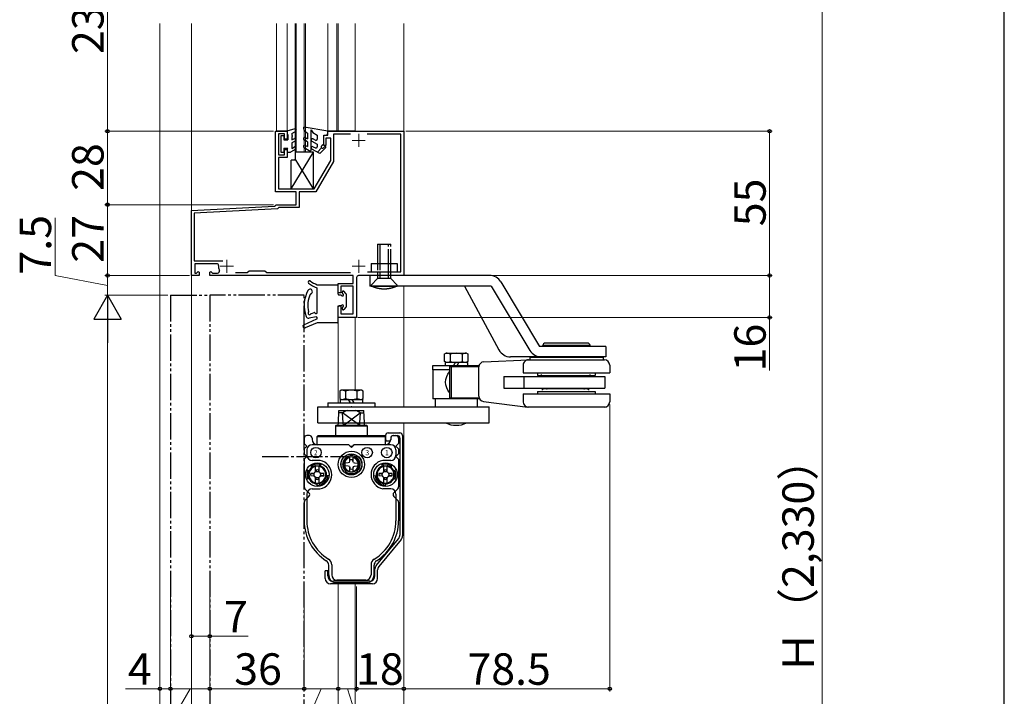
# Model space of a CAD drawing. Extents: x 0 to 1050, y 0 to 1569.
# Drawn here: x 674 to 1050, y 643 to 900 of the extents above; entities that cross this region are included whole.
import ezdxf

# ---------------------------------------------------------------- set-up
doc = ezdxf.new("R2010")
doc.units = 0
doc.linetypes.add('YCENTER_1', pattern=[13, 10, -1, 1, -1])
doc.linetypes.add('YDIVIDE_1', pattern=[15, 10, -1, 1, -1, 1, -1])
for name, color, linetype, lineweight in [('YKK_11', 7, 'CONTINUOUS', 30), ('YKK_12', 2, 'CONTINUOUS', 13), ('YKK_13', 4, 'CONTINUOUS', 30), ('YKK_D', 6, 'CONTINUOUS', 13)]:
    doc.layers.add(name, color=color, linetype=linetype, lineweight=lineweight)
doc.layers.add('YKK_ZWAK', color=7, linetype='CONTINUOUS')
doc.styles.get("Standard").update_dxf_attribs({"font": 'txt', "bigfont": 'BIGFONT'})
doc.styles.add('text-b', font='txt')

msp = doc.modelspace()

# ---------------------------------------------------------------- linework, layer by layer
at = {"layer": 'YKK_11'}
for p, q in [((772, 834.9), (772, 858)), ((772, 858), (776.5, 858)), ((775.5, 857), (773.2, 857)), ((773.2, 857), (773.2, 849)), ((775.5, 855), (775.5, 857)), ((776.5, 858), (776.5, 855)), ((790.5, 852.5), (790.5, 856.5)), ((790.5, 856.5), (792, 856.5)), ((792, 856.5), (792, 858)), ((792, 858), (821, 858)), ((800.62, 856.9), (794.2, 856.9)), ((794.2, 856.9), (794.2, 846.5)), ((819.9, 856.9), (806.97, 856.9)), ((819.9, 804.4), (819.9, 856.9)), ((821, 858), (821, 803)), ((776.5, 855), (775.5, 855)), ((791.3, 852.5), (790.5, 852.5)), ((793.1, 855.4), (791.3, 855.4)), ((791.3, 855.4), (791.3, 852.5)), ((793.1, 846.8), (793.1, 855.4)), ((773.2, 849), (775.5, 849)), ((775.5, 849), (775.5, 851)), ((775.5, 851), (776.5, 851)), ((776.5, 851), (776.5, 848)), ((776.5, 848), (773.2, 848)), ((773.2, 848), (773.2, 836)), ((786.86, 836), (793.1, 846.8)), ((794.2, 846.5), (787.5, 834.9)), ((780, 834.9), (772, 834.9)), ((773.2, 836), (786.86, 836)), ((780, 830), (780, 834.9)), ((787.5, 834.9), (781.1, 834.9)), ((781.1, 834.9), (781.1, 828.9)), ((772, 829.74), (772.3, 830)), ((772.3, 830), (780, 830)), ((740, 827.82), (771.72, 829.48)), ((740, 803), (740, 827.82)), ((772.81, 828.44), (741.1, 826.78)), ((741.1, 826.78), (741.1, 808.6)), ((771.72, 829.48), (772, 829.74)), ((773.09, 828.67), (772.81, 828.44)), ((773.38, 828.9), (773.09, 828.67)), ((781.1, 828.9), (773.38, 828.9)), ((741.1, 808.6), (751.95, 808.6)), ((749.72, 807.5), (741.3, 807.5)), ((741.3, 807.5), (741.3, 803.9)), ((741.3, 803.9), (741.98, 803.9)), ((741.98, 803.9), (742.56, 804.49)), ((742.56, 804.49), (743, 804.3)), ((743, 804.3), (743, 803)), ((747, 804.3), (747.44, 804.49)), ((747, 803), (747, 804.3)), ((747.44, 804.49), (748.02, 803.9)), ((748.02, 803.9), (749.93, 803.9)), ((756.85, 804.1), (761.3, 804.1)), ((761.3, 804.1), (762, 804.8)), ((762, 804.8), (768, 804.8)), ((768, 804.8), (768.7, 804.1)), ((768.7, 804.1), (800.62, 804.1)), ((807.14, 804.4), (819.9, 804.4)), ((743, 803), (740, 803)), ((801.7, 803), (747, 803)), ((796, 796.4), (796, 800)), ((796, 800), (801.7, 800)), ((801.7, 800), (801.7, 803)), ((803, 802.3), (803, 787)), ((821, 803), (803.7, 803)), ((797, 796.4), (796, 796.4)), ((801.7, 799), (797, 799)), ((797, 799), (797, 796.4)), ((801.7, 788.4), (801.7, 799)), ((796, 787), (796, 791.4)), ((796, 791.4), (797, 791.4)), ((797, 791.4), (797, 788.4)), ((803, 787), (796, 787)), ((797, 788.4), (801.7, 788.4))]:
    msp.add_line(p, q, dxfattribs=at)
for centre, radius, start, end in [((749.72, 806.9), 0.6, 353.9577, 90), ((749.93, 804.7), 0.8, 270, 26.7437), ((753.5, 806.5), 3.2, 173.9577, 206.7437), ((803.7, 802.3), 0.7, 90, 180)]:
    msp.add_arc(centre, radius, start, end, dxfattribs=at)
at = {"layer": 'YKK_12'}
for p, q in [((728, 899), (728, 601.41)), ((740, 899), (740, 827.54)), ((772.5, 858.2), (772.5, 899)), ((776.5, 858.2), (776.5, 899)), ((779.5, 850), (779.5, 899)), ((780, 850), (780, 899)), ((783, 850), (783, 899)), ((783.5, 850), (783.5, 899)), ((792, 858.2), (792, 899)), ((795.5, 862), (795.5, 899)), ((796, 858.2), (796, 899)), ((802.5, 858.2), (802.5, 899)), ((821, 899), (821, 803)), ((795.5, 858.2), (795.5, 862)), ((776.5, 858.2), (772.5, 858.2)), ((802.5, 858.2), (792, 858.2)), ((779.5, 850), (783.5, 850)), ((740, 803), (740, 601.41)), ((821, 752.89), (821, 799)), ((796, 787), (796, 754.49)), ((802.5, 787), (796, 787)), ((802.5, 787), (802.5, 759.29)), ((821, 601.41), (821, 746.89)), ((796, 685.5), (796, 601.41)), ((802.5, 685.5), (802.5, 601.41))]:
    msp.add_line(p, q, dxfattribs=at)
at = {"layer": 'YKK_12', "color": 2, "linetype": 'YCENTER_1'}
for p, q in [((803.8, 857), (803.8, 852)), ((801.3, 854.5), (806.3, 854.5)), ((753.5, 809), (753.5, 804)), ((803.8, 809), (803.8, 804)), ((751, 806.5), (756, 806.5)), ((801.3, 806.5), (806.3, 806.5))]:
    msp.add_line(p, q, dxfattribs=at)
at = {"layer": 'YKK_13'}
for p, q in [((774.1, 856.2), (774.1, 850)), ((775.2, 856.2), (774.1, 856.2)), ((775.2, 856.2), (775.2, 854.7)), ((776.5, 858.1), (779.61, 859.09)), ((776.5, 858.1), (776.5, 857.1)), ((776.5, 857.1), (776.8, 856.58)), ((776.8, 856.58), (776.8, 854.7)), ((778.3, 857.1), (779.47, 857.8)), ((778.3, 857.1), (778.3, 856.5)), ((779.96, 858.65), (779.47, 857.8)), ((782.71, 859.12), (782.93, 858.3)), ((782.93, 858.3), (784.2, 857.3)), ((792, 858), (783.05, 859.5)), ((784.2, 857.3), (784.2, 855.15)), ((785.7, 851), (785.7, 858.55)), ((785.7, 858.55), (786.32, 857.47)), ((786.32, 857.47), (788, 856.5)), ((788, 856.5), (788, 855.02)), ((790.5, 853), (790.5, 856.5)), ((790.5, 856.5), (791.3, 856.5)), ((792, 857.2), (792, 858)), ((775.2, 854.7), (776.8, 854.7)), ((778.3, 855.9), (778.3, 854.7)), ((778.3, 854.7), (779.25, 855.25)), ((779.75, 854.38), (778.3, 853.54)), ((778.3, 853.54), (778.3, 851.44)), ((784.2, 854), (782.95, 854.72)), ((783.45, 855.59), (784.2, 855.15)), ((783.45, 852.59), (784.2, 852.15)), ((784.2, 854), (784.2, 852.15)), ((785.95, 854.18), (788, 853)), ((786.45, 855.05), (787.25, 854.59)), ((788, 853), (788, 852.05)), ((790.5, 853), (789.7, 852.4)), ((774.1, 850), (775.2, 850)), ((775.2, 851.5), (776.8, 851.5)), ((775.2, 851.5), (775.2, 850)), ((776.5, 850.98), (776.8, 851.5)), ((776.5, 850.98), (776.5, 850)), ((776.5, 850), (777.8, 850)), ((779.75, 851.13), (777.8, 850)), ((778, 836), (786.5, 850)), ((778.3, 851.44), (779.25, 851.99)), ((786.5, 850), (779.5, 850)), ((779.5, 850), (779.5, 847)), ((784.95, 850.57), (782.95, 851.72)), ((788.91, 849.5), (785.96, 851.21)), ((786.45, 852.08), (787.25, 851.62)), ((786.5, 836), (786.5, 850)), ((788.02, 850.02), (789.65, 851.65)), ((791.23, 851.81), (788.91, 849.5)), ((790.35, 851.65), (790.87, 852.17)), ((779.5, 847), (778, 847)), ((778, 836), (778, 847)), ((786.5, 836), (779.5, 847.53)), ((778, 836), (786.5, 836)), ((853.7, 803), (808, 803)), ((808, 803), (808, 799)), ((857.99, 800.57), (872.74, 776)), ((788, 799.5), (795.7, 799.5)), ((788, 797.66), (788, 798.02)), ((788, 789.01), (788, 797.66)), ((796, 795.9), (796, 799.2)), ((797.6, 796.23), (797.6, 796.8)), ((798.92, 796.1), (798.12, 797)), ((854.35, 799), (808, 799)), ((844.18, 799), (857.28, 774.63)), ((854.35, 799), (869.1, 774.43)), ((796.3, 795.6), (796.97, 795.6)), ((799, 795.9), (799, 791.1)), ((785.59, 788.43), (786.77, 788.87)), ((796, 785.3), (796, 791.1)), ((796.97, 791.4), (796.3, 791.4)), ((797.6, 790.2), (797.6, 790.77)), ((798.92, 790.9), (798.12, 790)), ((782.85, 784.14), (787.82, 786.43)), ((788, 785), (783.33, 783.05)), ((787.53, 787.19), (784.87, 786.74)), ((788, 786.71), (788, 786.8)), ((788, 786.75), (788, 786.7)), ((795.7, 785), (788, 785)), ((898, 776), (872.74, 776)), ((874, 776), (874, 776.26)), ((892, 776.26), (874, 776.26)), ((891, 777.26), (875, 777.26)), ((892, 776), (892, 776.26)), ((898, 776), (898, 772)), ((836.55, 773.09), (837.08, 773.4)), ((836.55, 770.21), (836.55, 773.09)), ((837.08, 769.9), (836.55, 770.21)), ((836.73, 769.9), (836.73, 769.46)), ((845.23, 769.9), (836.73, 769.9)), ((837.08, 773.4), (844.64, 773.4)), ((838.76, 770.28), (838.76, 773.02)), ((840.43, 769.46), (840.68, 769.9)), ((841.78, 769.46), (842.03, 769.9)), ((843.2, 773.02), (843.2, 770.28)), ((844.88, 773.4), (845.42, 773.09)), ((845.42, 770.21), (844.88, 769.9)), ((845.23, 769.9), (845.23, 769.46)), ((845.42, 773.09), (845.42, 770.21)), ((851.55, 770.14), (868.42, 770.85)), ((898, 772), (861.68, 772)), ((868.5, 770.85), (897.5, 770.85)), ((869, 771.85), (869, 770.85)), ((869, 771.85), (897, 771.85)), ((897, 771.85), (897, 770.85)), ((849.63, 768.6), (831.98, 768.6)), ((831.98, 768.6), (831.98, 767)), ((838.43, 767), (831.98, 767)), ((832.08, 767), (832.08, 756)), ((836.73, 769.46), (836.73, 768.6)), ((838.43, 768.35), (849.63, 768.33)), ((838.43, 768.35), (838.43, 756.35)), ((839.17, 756.35), (839.17, 768.35)), ((839.93, 768.6), (840.43, 769.46)), ((841.28, 768.6), (841.78, 769.46)), ((845.23, 769.46), (845.23, 768.6)), ((849.63, 756.95), (849.63, 768.14)), ((866.5, 768.85), (866.5, 765.85)), ((899.5, 768.85), (899.5, 765.85)), ((859.1, 764.57), (859.09, 760.07)), ((859.1, 764.57), (897.67, 764.51)), ((866.5, 765.85), (899.5, 765.85)), ((866.76, 764.56), (866.75, 760.06)), ((872, 765.85), (872, 764.85)), ((872, 764.85), (894, 764.85)), ((873.43, 765.3), (873.43, 765.05)), ((891.93, 765.27), (891.93, 765.02)), ((894, 765.85), (894, 764.85)), ((897.67, 764.51), (897.67, 760.01)), ((797.1, 759.29), (796.57, 758.98)), ((796.57, 758.98), (796.57, 756.1)), ((804.9, 759.29), (797.34, 759.29)), ((798.78, 758.91), (798.78, 756.17)), ((803.22, 756.17), (803.22, 758.91)), ((805.44, 758.98), (804.9, 759.29)), ((805.44, 756.1), (805.44, 758.98)), ((859.09, 760.07), (897.67, 760.01)), ((872, 758.85), (894, 758.85)), ((872, 758.85), (872, 757.85)), ((890.72, 759.77), (874.62, 759.8)), ((894, 758.85), (894, 757.85)), ((796.57, 756.1), (797.1, 755.79)), ((796.75, 755.79), (805.25, 755.79)), ((796.75, 755.79), (796.75, 754.49)), ((800.7, 754.49), (799.95, 755.79)), ((802.05, 754.49), (801.3, 755.79)), ((804.9, 755.79), (805.44, 756.1)), ((805.25, 755.79), (805.25, 754.49)), ((849.63, 756), (832.08, 756)), ((832.98, 756), (832.98, 752.89)), ((838.43, 756.35), (849.63, 756.33)), ((848.98, 756), (848.98, 752.89)), ((851.39, 754.96), (868.25, 752.86)), ((866.5, 757.85), (866.5, 754.85)), ((866.5, 757.85), (899.5, 757.85)), ((899.5, 757.85), (899.5, 754.85)), ((788.17, 752.89), (853.48, 752.89)), ((788.17, 746.89), (788.17, 752.89)), ((792, 754.49), (810, 754.49)), ((792, 754.49), (792, 752.89)), ((792, 752.89), (810, 752.89)), ((796.04, 746.89), (796.24, 751.6)), ((796.24, 751.6), (805.76, 751.6)), ((805.96, 746.89), (805.76, 751.6)), ((810, 754.49), (810, 752.89)), ((853.48, 746.89), (853.48, 752.89)), ((868.1, 752.89), (897.9, 752.89)), ((797.66, 750.6), (796.2, 750.6)), ((797.9, 746.89), (797.66, 750.6)), ((802.8, 746.89), (797.66, 750.6)), ((799.2, 746.89), (804.34, 750.6)), ((804.34, 750.6), (804.1, 746.89)), ((804.34, 750.6), (805.8, 750.6)), ((788.17, 746.89), (853.48, 746.89)), ((795.15, 746), (795, 745.74)), ((795, 745.74), (807, 745.74)), ((795, 745.74), (795, 742)), ((795.15, 746), (806.85, 746)), ((796, 746), (796.04, 746.89)), ((797.96, 746), (797.9, 746.89)), ((797.96, 746), (799.2, 746.89)), ((804.04, 746), (802.8, 746.89)), ((804.1, 746.89), (804.04, 746)), ((806, 746), (805.96, 746.89)), ((806.85, 746), (807, 745.74)), ((807, 745.74), (807, 742)), ((783, 741), (783, 739)), ((785.08, 742), (784, 742)), ((786, 741), (786, 740.5)), ((788, 741.7), (788.3, 742)), ((788, 741.7), (814, 741.7)), ((788, 738.5), (788, 741.7)), ((788.3, 742), (813.7, 742)), ((813.7, 742), (814, 741.7)), ((814, 742), (814, 740.43)), ((814, 738.5), (814, 741.7)), ((814, 740.43), (814.25, 740)), ((814.25, 740), (815.75, 740)), ((815, 743), (819.5, 743)), ((815.75, 740), (816, 740.43)), ((816, 741), (816, 740.5)), ((816, 741), (816, 740.43)), ((816.92, 742), (818, 742)), ((817, 742), (816.97, 742)), ((817, 742), (816.98, 742)), ((817, 742), (818.5, 742)), ((819, 741), (819, 739)), ((819.5, 741), (819.5, 704.08)), ((820.5, 742), (820.5, 703.72)), ((783, 739), (784, 738)), ((783, 737), (784, 738)), ((783, 737), (783, 735)), ((784, 736.5), (784, 734.5)), ((800, 738.5), (786, 738.5)), ((800, 738.5), (788, 738.5)), ((800, 738.5), (801, 737.5)), ((800, 738.5), (800.29, 738.2)), ((802, 738.5), (801, 737.5)), ((802, 738.5), (801.71, 738.2)), ((814, 738.5), (802, 738.5)), ((816, 738.5), (802, 738.5)), ((819, 739), (818, 738)), ((819, 737), (818, 738)), ((818, 736.5), (818, 734.5)), ((819, 737), (819, 735)), ((783, 735), (784, 734)), ((783, 733), (784, 734)), ((783, 733), (783, 722.41)), ((789.07, 732.5), (786, 732.5)), ((800.35, 732.07), (800.35, 733.93)), ((800.38, 732.19), (800.43, 732.71)), ((801.61, 732.19), (801.57, 732.71)), ((801.65, 732.07), (801.65, 733.93)), ((816, 732.5), (812.93, 732.5)), ((819, 735), (818, 734)), ((819, 733), (818, 734)), ((819, 733), (819, 722.41)), ((784.83, 728.58), (783.92, 729)), ((785.99, 729.97), (785.42, 730.79)), ((787.35, 728.17), (787.35, 730.54)), ((787.38, 728.29), (787.43, 728.81)), ((787.56, 728.85), (787.61, 728.29)), ((788.43, 728.85), (788.38, 728.29)), ((788.61, 728.29), (788.57, 728.81)), ((788.65, 728.17), (788.65, 730.54)), ((789.2, 730.39), (789.54, 731.33)), ((799.81, 731.61), (798.5, 731.5)), ((799.81, 730.38), (798.5, 730.5)), ((800.26, 731.74), (799.81, 731.61)), ((800.26, 730.26), (799.81, 730.38)), ((800.26, 731.74), (800.38, 732.19)), ((800.26, 730.26), (800.38, 729.81)), ((800.35, 728.07), (800.35, 729.93)), ((800.38, 729.81), (800.43, 729.29)), ((801.61, 729.81), (801.57, 729.29)), ((801.74, 731.74), (801.61, 732.19)), ((801.74, 730.26), (801.61, 729.81)), ((801.65, 728.07), (801.65, 729.93)), ((801.74, 731.74), (802.19, 731.61)), ((801.74, 730.26), (802.19, 730.38)), ((802.19, 731.61), (803.5, 731.5)), ((802.19, 730.38), (803.5, 730.5)), ((812.8, 730.39), (812.46, 731.33)), ((813.35, 728.17), (813.35, 730.54)), ((813.39, 728.29), (813.43, 728.81)), ((813.57, 728.85), (813.62, 728.29)), ((814.44, 728.85), (814.39, 728.29)), ((814.62, 728.29), (814.57, 728.81)), ((814.65, 728.17), (814.65, 730.54)), ((816.01, 729.97), (816.58, 730.79)), ((817.17, 728.58), (818.08, 729)), ((784.83, 725.62), (783.92, 725.2)), ((786.81, 727.72), (785.5, 727.6)), ((785.5, 727.6), (786.81, 727.49)), ((785.5, 726.6), (786.81, 726.72)), ((786.81, 726.49), (785.5, 726.6)), ((786.93, 727.75), (786.81, 727.72)), ((786.86, 727.62), (786.81, 727.72)), ((786.86, 726.58), (786.81, 726.49)), ((786.93, 726.45), (786.81, 726.49)), ((787.35, 728.17), (787.38, 728.29)), ((787.35, 723.66), (787.35, 726.03)), ((787.35, 726.03), (787.38, 725.91)), ((787.48, 728.24), (787.38, 728.29)), ((787.48, 725.96), (787.38, 725.91)), ((787.38, 725.91), (787.43, 725.39)), ((787.56, 725.35), (787.61, 725.91)), ((788.43, 725.35), (788.38, 725.91)), ((788.52, 728.24), (788.61, 728.29)), ((788.52, 725.96), (788.61, 725.91)), ((788.61, 725.91), (788.57, 725.39)), ((788.64, 728.17), (788.61, 728.29)), ((788.64, 726.03), (788.61, 725.91)), ((788.65, 723.66), (788.65, 726.03)), ((789.07, 727.75), (789.19, 727.72)), ((789.07, 726.45), (789.19, 726.49)), ((789.14, 727.62), (789.19, 727.72)), ((789.14, 726.58), (789.19, 726.49)), ((789.19, 727.72), (790.5, 727.6)), ((790.5, 727.6), (789.19, 727.49)), ((790.5, 726.6), (789.19, 726.72)), ((789.19, 726.49), (790.5, 726.6)), ((792.48, 726.71), (791.48, 726.8)), ((798.88, 728.41), (798.5, 727.94)), ((803.12, 728.41), (803.5, 727.94)), ((809.52, 726.71), (810.51, 726.8)), ((812.81, 727.72), (811.5, 727.6)), ((811.5, 727.6), (812.81, 727.49)), ((811.5, 726.6), (812.81, 726.72)), ((812.81, 726.49), (811.5, 726.6)), ((812.93, 727.75), (812.81, 727.72)), ((812.86, 727.62), (812.81, 727.72)), ((812.86, 726.58), (812.81, 726.49)), ((812.93, 726.45), (812.81, 726.49)), ((813.35, 728.17), (813.39, 728.29)), ((813.35, 726.03), (813.39, 725.91)), ((813.35, 723.66), (813.35, 726.03)), ((813.48, 728.24), (813.39, 728.29)), ((813.48, 725.96), (813.39, 725.91)), ((813.39, 725.91), (813.43, 725.39)), ((813.57, 725.35), (813.62, 725.91)), ((814.44, 725.35), (814.39, 725.91)), ((814.52, 728.24), (814.62, 728.29)), ((814.52, 725.96), (814.62, 725.91)), ((814.62, 725.91), (814.57, 725.39)), ((814.65, 728.17), (814.62, 728.29)), ((814.65, 726.03), (814.62, 725.91)), ((814.65, 723.66), (814.65, 726.03)), ((815.07, 727.75), (815.19, 727.72)), ((815.07, 726.45), (815.19, 726.49)), ((815.14, 727.62), (815.19, 727.72)), ((815.14, 726.58), (815.19, 726.49)), ((815.19, 727.72), (816.5, 727.6)), ((816.5, 727.6), (815.19, 727.49)), ((816.5, 726.6), (815.19, 726.72)), ((815.19, 726.49), (816.5, 726.6)), ((817.17, 725.62), (818.08, 725.2)), ((783.29, 721.71), (784.28, 720.72)), ((786, 721.7), (789.02, 721.7)), ((788, 722.6), (788, 723.6)), ((816, 721.7), (812.98, 721.7)), ((814, 722.6), (814, 723.6)), ((818.71, 721.71), (817.72, 720.72)), ((783.29, 717.29), (784, 718)), ((784, 719.7), (784, 709.5)), ((784, 718), (784.79, 718.79)), ((784.28, 720.72), (784.79, 720.21)), ((817.72, 720.72), (817.21, 720.21)), ((818, 718), (817.21, 718.79)), ((818, 719.7), (818, 709.5)), ((818.71, 717.29), (818, 718)), ((783, 716.59), (783, 709.5)), ((819, 716.59), (819, 709.5)), ((810.46, 692.42), (819.04, 702.8)), ((820.04, 702.44), (811.46, 692.05)), ((792.35, 688.9), (792.35, 692.57)), ((793.5, 692.76), (793.5, 688.9)), ((808.5, 692.76), (808.5, 688.9)), ((809.65, 688.9), (809.65, 692.57)), ((810, 688.5), (810, 691.14)), ((792, 690.5), (791, 690.5)), ((791, 687.5), (791, 690.5)), ((792, 688.5), (792, 690.5)), ((811, 687.5), (811, 690.78)), ((809, 685.5), (793, 685.5)), ((808, 686.5), (794, 686.5)), ((807.46, 685.9), (794.54, 685.9)), ((806.5, 686.9), (795.5, 686.9))]:
    msp.add_line(p, q, dxfattribs=at)
at = {"layer": 'YKK_13', "linetype": 'YDIVIDE_1'}
for p, q in [((811, 815), (811, 803)), ((811, 815), (816, 815)), ((811.8, 815), (811.8, 803)), ((815.2, 803), (815.2, 815)), ((816, 803), (816, 815)), ((808.5, 807.6), (808.5, 804.4)), ((808.5, 807.6), (818.5, 807.6)), ((818.5, 807.6), (818.5, 804.4)), ((808.5, 804.4), (818.5, 804.4)), ((808.5, 799.3), (811, 801.8)), ((811, 803), (811, 801.8)), ((816, 801.8), (811, 801.8)), ((811.8, 803), (811.8, 801.8)), ((815.2, 801.8), (815.2, 803)), ((816, 801.8), (816, 803)), ((816, 801.8), (818.5, 799.3)), ((808.5, 799), (808.5, 799.3)), ((808.5, 799), (818.5, 799)), ((808.53, 798.98), (808.5, 799)), ((808.56, 798.97), (808.53, 798.98)), ((808.6, 798.95), (808.56, 798.97)), ((808.63, 798.94), (808.6, 798.95)), ((808.66, 798.92), (808.63, 798.94)), ((808.7, 798.91), (808.66, 798.92)), ((808.73, 798.89), (808.7, 798.91)), ((808.76, 798.88), (808.73, 798.89)), ((808.79, 798.86), (808.76, 798.88)), ((808.83, 798.85), (808.79, 798.86)), ((808.86, 798.83), (808.83, 798.85)), ((808.89, 798.82), (808.86, 798.83)), ((808.93, 798.8), (808.89, 798.82)), ((808.96, 798.79), (808.93, 798.8)), ((808.99, 798.77), (808.96, 798.79)), ((809.03, 798.76), (808.99, 798.77)), ((809.06, 798.75), (809.03, 798.76)), ((809.09, 798.73), (809.06, 798.75)), ((809.13, 798.72), (809.09, 798.73)), ((809.16, 798.7), (809.13, 798.72)), ((809.19, 798.69), (809.16, 798.7)), ((809.23, 798.68), (809.19, 798.69)), ((809.26, 798.66), (809.23, 798.68)), ((809.29, 798.65), (809.26, 798.66)), ((809.33, 798.64), (809.29, 798.65)), ((809.36, 798.62), (809.33, 798.64)), ((809.39, 798.61), (809.36, 798.62)), ((809.43, 798.6), (809.39, 798.61)), ((809.46, 798.58), (809.43, 798.6)), ((809.49, 798.57), (809.46, 798.58)), ((809.53, 798.56), (809.49, 798.57)), ((809.56, 798.55), (809.53, 798.56)), ((809.6, 798.53), (809.56, 798.55)), ((809.63, 798.52), (809.6, 798.53)), ((809.66, 798.51), (809.63, 798.52)), ((809.7, 798.5), (809.66, 798.51)), ((809.73, 798.48), (809.7, 798.5)), ((809.77, 798.47), (809.73, 798.48)), ((809.8, 798.46), (809.77, 798.47)), ((809.83, 798.45), (809.8, 798.46)), ((809.87, 798.44), (809.83, 798.45)), ((809.9, 798.42), (809.87, 798.44)), ((809.94, 798.41), (809.9, 798.42)), ((809.97, 798.4), (809.94, 798.41)), ((810.01, 798.39), (809.97, 798.4)), ((810.04, 798.38), (810.01, 798.39)), ((810.07, 798.37), (810.04, 798.38)), ((810.11, 798.36), (810.07, 798.37)), ((810.14, 798.34), (810.11, 798.36)), ((810.18, 798.33), (810.14, 798.34)), ((810.21, 798.32), (810.18, 798.33)), ((810.25, 798.31), (810.21, 798.32)), ((810.28, 798.3), (810.25, 798.31)), ((810.32, 798.29), (810.28, 798.3)), ((810.35, 798.28), (810.32, 798.29)), ((810.38, 798.27), (810.35, 798.28)), ((810.42, 798.26), (810.38, 798.27)), ((810.45, 798.25), (810.42, 798.26)), ((810.49, 798.24), (810.45, 798.25)), ((810.52, 798.23), (810.49, 798.24)), ((810.56, 798.22), (810.52, 798.23)), ((810.59, 798.21), (810.56, 798.22)), ((810.63, 798.2), (810.59, 798.21)), ((810.66, 798.19), (810.63, 798.2)), ((810.7, 798.18), (810.66, 798.19)), ((810.73, 798.17), (810.7, 798.18)), ((810.77, 798.16), (810.73, 798.17)), ((810.8, 798.15), (810.77, 798.16)), ((810.84, 798.15), (810.8, 798.15)), ((810.87, 798.14), (810.84, 798.15)), ((810.91, 798.13), (810.87, 798.14)), ((810.94, 798.12), (810.91, 798.13)), ((810.98, 798.11), (810.94, 798.12)), ((811.01, 798.1), (810.98, 798.11)), ((811.05, 798.09), (811.01, 798.1)), ((811.08, 798.09), (811.05, 798.09)), ((811.12, 798.08), (811.08, 798.09)), ((811.15, 798.07), (811.12, 798.08)), ((811.19, 798.06), (811.15, 798.07)), ((811.22, 798.05), (811.19, 798.06)), ((811.26, 798.05), (811.22, 798.05)), ((811.29, 798.04), (811.26, 798.05)), ((811.33, 798.03), (811.29, 798.04)), ((811.37, 798.02), (811.33, 798.03)), ((811.4, 798.02), (811.37, 798.02)), ((811.44, 798.01), (811.4, 798.02)), ((811.47, 798), (811.44, 798.01)), ((811.51, 797.99), (811.47, 798)), ((811.54, 797.99), (811.51, 797.99)), ((811.58, 797.98), (811.54, 797.99)), ((811.61, 797.97), (811.58, 797.98)), ((811.65, 797.97), (811.61, 797.97)), ((811.68, 797.96), (811.65, 797.97)), ((811.72, 797.96), (811.68, 797.96)), ((811.76, 797.95), (811.72, 797.96)), ((811.79, 797.94), (811.76, 797.95)), ((811.83, 797.94), (811.79, 797.94)), ((811.86, 797.93), (811.83, 797.94)), ((811.9, 797.93), (811.86, 797.93)), ((811.93, 797.92), (811.9, 797.93)), ((811.97, 797.92), (811.93, 797.92)), ((812.01, 797.91), (811.97, 797.92)), ((812.04, 797.91), (812.01, 797.91)), ((812.08, 797.9), (812.04, 797.91)), ((812.11, 797.9), (812.08, 797.9)), ((812.15, 797.89), (812.11, 797.9)), ((812.18, 797.89), (812.15, 797.89)), ((812.22, 797.88), (812.18, 797.89)), ((812.26, 797.88), (812.22, 797.88)), ((812.29, 797.87), (812.26, 797.88)), ((812.33, 797.87), (812.29, 797.87)), ((812.36, 797.86), (812.33, 797.87)), ((812.4, 797.86), (812.36, 797.86)), ((812.44, 797.86), (812.4, 797.86)), ((812.47, 797.85), (812.44, 797.86)), ((812.51, 797.85), (812.47, 797.85)), ((812.54, 797.85), (812.51, 797.85)), ((812.58, 797.84), (812.54, 797.85)), ((812.62, 797.84), (812.58, 797.84)), ((812.65, 797.84), (812.62, 797.84)), ((812.69, 797.83), (812.65, 797.84)), ((812.72, 797.83), (812.69, 797.83)), ((812.76, 797.83), (812.72, 797.83)), ((812.8, 797.82), (812.76, 797.83)), ((812.83, 797.82), (812.8, 797.82)), ((812.87, 797.82), (812.83, 797.82)), ((812.9, 797.82), (812.87, 797.82)), ((812.94, 797.82), (812.9, 797.82)), ((812.98, 797.81), (812.94, 797.82)), ((813.01, 797.81), (812.98, 797.81)), ((813.05, 797.81), (813.01, 797.81)), ((813.08, 797.81), (813.05, 797.81)), ((813.12, 797.81), (813.08, 797.81)), ((813.16, 797.81), (813.12, 797.81)), ((813.19, 797.8), (813.16, 797.81)), ((813.23, 797.8), (813.19, 797.8)), ((813.26, 797.8), (813.23, 797.8)), ((813.3, 797.8), (813.26, 797.8)), ((813.34, 797.8), (813.3, 797.8)), ((813.37, 797.8), (813.34, 797.8)), ((813.41, 797.8), (813.37, 797.8)), ((813.45, 797.8), (813.41, 797.8)), ((813.48, 797.8), (813.45, 797.8)), ((813.52, 797.8), (813.48, 797.8)), ((813.55, 797.8), (813.52, 797.8)), ((813.59, 797.8), (813.55, 797.8)), ((813.63, 797.8), (813.59, 797.8)), ((813.66, 797.8), (813.63, 797.8)), ((813.7, 797.8), (813.66, 797.8)), ((813.73, 797.8), (813.7, 797.8)), ((813.77, 797.8), (813.73, 797.8)), ((813.81, 797.8), (813.77, 797.8)), ((813.84, 797.81), (813.81, 797.8)), ((813.88, 797.81), (813.84, 797.81)), ((813.92, 797.81), (813.88, 797.81)), ((813.95, 797.81), (813.92, 797.81)), ((813.99, 797.81), (813.95, 797.81)), ((814.02, 797.81), (813.99, 797.81)), ((814.06, 797.82), (814.02, 797.81)), ((814.1, 797.82), (814.06, 797.82)), ((814.13, 797.82), (814.1, 797.82)), ((814.17, 797.82), (814.13, 797.82)), ((814.2, 797.82), (814.17, 797.82)), ((814.24, 797.83), (814.2, 797.82)), ((814.28, 797.83), (814.24, 797.83)), ((814.31, 797.83), (814.28, 797.83)), ((814.35, 797.84), (814.31, 797.83)), ((814.38, 797.84), (814.35, 797.84)), ((814.42, 797.84), (814.38, 797.84)), ((814.46, 797.85), (814.42, 797.84)), ((814.49, 797.85), (814.46, 797.85)), ((814.53, 797.85), (814.49, 797.85)), ((814.56, 797.86), (814.53, 797.85)), ((814.6, 797.86), (814.56, 797.86)), ((814.64, 797.86), (814.6, 797.86)), ((814.67, 797.87), (814.64, 797.86)), ((814.71, 797.87), (814.67, 797.87)), ((814.74, 797.88), (814.71, 797.87)), ((814.78, 797.88), (814.74, 797.88)), ((814.82, 797.89), (814.78, 797.88)), ((814.85, 797.89), (814.82, 797.89)), ((814.89, 797.9), (814.85, 797.89)), ((814.92, 797.9), (814.89, 797.9)), ((814.96, 797.91), (814.92, 797.9)), ((814.99, 797.91), (814.96, 797.91)), ((815.03, 797.92), (814.99, 797.91)), ((815.07, 797.92), (815.03, 797.92)), ((815.1, 797.93), (815.07, 797.92)), ((815.14, 797.93), (815.1, 797.93)), ((815.17, 797.94), (815.14, 797.93)), ((815.21, 797.94), (815.17, 797.94)), ((815.24, 797.95), (815.21, 797.94)), ((815.28, 797.96), (815.24, 797.95)), ((815.32, 797.96), (815.28, 797.96)), ((815.35, 797.97), (815.32, 797.96)), ((815.39, 797.97), (815.35, 797.97)), ((815.42, 797.98), (815.39, 797.97)), ((815.46, 797.99), (815.42, 797.98)), ((815.49, 797.99), (815.46, 797.99)), ((815.53, 798), (815.49, 797.99)), ((815.56, 798.01), (815.53, 798)), ((815.6, 798.02), (815.56, 798.01)), ((815.63, 798.02), (815.6, 798.02)), ((815.67, 798.03), (815.63, 798.02)), ((815.71, 798.04), (815.67, 798.03)), ((815.74, 798.05), (815.71, 798.04)), ((815.78, 798.05), (815.74, 798.05)), ((815.81, 798.06), (815.78, 798.05)), ((815.85, 798.07), (815.81, 798.06)), ((815.88, 798.08), (815.85, 798.07)), ((815.92, 798.09), (815.88, 798.08)), ((815.95, 798.09), (815.92, 798.09)), ((815.99, 798.1), (815.95, 798.09)), ((816.02, 798.11), (815.99, 798.1)), ((816.06, 798.12), (816.02, 798.11)), ((816.09, 798.13), (816.06, 798.12)), ((816.13, 798.14), (816.09, 798.13)), ((816.16, 798.15), (816.13, 798.14)), ((816.2, 798.15), (816.16, 798.15)), ((816.23, 798.16), (816.2, 798.15)), ((816.27, 798.17), (816.23, 798.16)), ((816.3, 798.18), (816.27, 798.17)), ((816.34, 798.19), (816.3, 798.18)), ((816.37, 798.2), (816.34, 798.19)), ((816.41, 798.21), (816.37, 798.2)), ((816.44, 798.22), (816.41, 798.21)), ((816.48, 798.23), (816.44, 798.22)), ((816.51, 798.24), (816.48, 798.23)), ((816.55, 798.25), (816.51, 798.24)), ((816.58, 798.26), (816.55, 798.25)), ((816.62, 798.27), (816.58, 798.26)), ((816.65, 798.28), (816.62, 798.27)), ((816.68, 798.29), (816.65, 798.28)), ((816.72, 798.3), (816.68, 798.29)), ((816.75, 798.31), (816.72, 798.3)), ((816.79, 798.32), (816.75, 798.31)), ((816.82, 798.33), (816.79, 798.32)), ((816.86, 798.34), (816.82, 798.33)), ((816.89, 798.36), (816.86, 798.34)), ((816.93, 798.37), (816.89, 798.36)), ((816.96, 798.38), (816.93, 798.37)), ((816.99, 798.39), (816.96, 798.38)), ((817.03, 798.4), (816.99, 798.39)), ((817.06, 798.41), (817.03, 798.4)), ((817.1, 798.42), (817.06, 798.41)), ((817.13, 798.44), (817.1, 798.42)), ((817.17, 798.45), (817.13, 798.44)), ((817.2, 798.46), (817.17, 798.45)), ((817.23, 798.47), (817.2, 798.46)), ((817.27, 798.48), (817.23, 798.47)), ((817.3, 798.5), (817.27, 798.48)), ((817.34, 798.51), (817.3, 798.5)), ((817.37, 798.52), (817.34, 798.51)), ((817.4, 798.53), (817.37, 798.52)), ((817.44, 798.55), (817.4, 798.53)), ((817.47, 798.56), (817.44, 798.55)), ((817.5, 798.57), (817.47, 798.56)), ((817.54, 798.58), (817.5, 798.57)), ((817.57, 798.6), (817.54, 798.58)), ((817.61, 798.61), (817.57, 798.6)), ((817.64, 798.62), (817.61, 798.61)), ((817.67, 798.64), (817.64, 798.62)), ((817.71, 798.65), (817.67, 798.64)), ((817.74, 798.66), (817.71, 798.65)), ((817.77, 798.68), (817.74, 798.66)), ((817.81, 798.69), (817.77, 798.68)), ((817.84, 798.7), (817.81, 798.69)), ((817.87, 798.72), (817.84, 798.7)), ((817.91, 798.73), (817.87, 798.72)), ((817.94, 798.75), (817.91, 798.73)), ((817.97, 798.76), (817.94, 798.75)), ((818.01, 798.77), (817.97, 798.76)), ((818.04, 798.79), (818.01, 798.77)), ((818.07, 798.8), (818.04, 798.79)), ((818.11, 798.82), (818.07, 798.8)), ((818.14, 798.83), (818.11, 798.82)), ((818.17, 798.85), (818.14, 798.83)), ((818.21, 798.86), (818.17, 798.85)), ((818.24, 798.88), (818.21, 798.86)), ((818.27, 798.89), (818.24, 798.88)), ((818.3, 798.91), (818.27, 798.89)), ((818.34, 798.92), (818.3, 798.91)), ((818.37, 798.94), (818.34, 798.92)), ((818.4, 798.95), (818.37, 798.94)), ((818.43, 798.97), (818.4, 798.95)), ((818.47, 798.98), (818.43, 798.97)), ((818.5, 799), (818.47, 798.98)), ((818.5, 799), (818.5, 799.3)), ((732, 795.5), (732, 601.41)), ((732, 795.5), (747, 795.5)), ((783, 795.5), (747, 795.5)), ((747, 795.5), (747, 601.41)), ((783, 601.41), (783, 795.5))]:
    msp.add_line(p, q, dxfattribs=at)
at = {"layer": 'YKK_13', "linetype": 'YCENTER_1'}
msp.add_line((767.02, 734), (798.98, 734), dxfattribs=at)
at = {"layer": 'YKK_13'}
for centre, radius in [((787.5, 735.5), 2), ((801, 731), 5), ((807, 735.5), 2), ((814.5, 735.5), 2), ((801, 731), 4), ((801, 731), 4), ((801, 731), 3.95), ((801, 731), 3), ((788, 727.1), 4.5), ((788, 727.1), 4.5), ((814, 727.1), 4.5), ((788, 727.1), 1.25), ((814, 727.1), 1.25)]:
    msp.add_circle(centre, radius, dxfattribs=at)
for centre, radius, start, end in [((778.3, 856.2), 0.3, 270, 90), ((779.7, 858.8), 0.3, 329.9973, 107.5914), ((783, 859.2), 0.3, 80.5133, 195.0031), ((791.3, 857.2), 0.7, 270, 0.0087), ((779.5, 854.82), 0.5, 300.0015, 120.0015), ((783.2, 855.15), 0.5, 59.9999, 240), ((783.2, 852.15), 0.5, 59.9993, 239.9991), ((786.2, 854.62), 0.5, 59.9998, 240.0007), ((787.5, 855.02), 0.5, 239.9998, 0.0105), ((790, 852), 0.5, 126.8727, 315.0013), ((779.5, 851.56), 0.5, 300.0015, 120.0015), ((785.2, 851), 0.5, 239.9994, 0), ((786.2, 851.64), 0.5, 59.9944, 240.971), ((787.5, 852.05), 0.5, 239.974, 0.0157), ((791.05, 851.99), 0.25, 314.9977, 135.0198), ((785, 800.5), 0.5, 55.7634, 231.9555), ((792.7, 810.34), 13, 231.9555, 247.9017), ((792.59, 811.66), 13, 235.7634, 249.2996), ((853.7, 798), 5, 30.9723, 90), ((794.99, 791.59), 12, 151.5513, 200.5778), ((785.23, 796.88), 0.9, 277.2543, 151.5513), ((787.7, 798.02), 0.3, 0, 67.9017), ((795.7, 799.2), 0.3, 0, 90), ((797.9, 796.8), 0.3, 41.5931, 180), ((797.9, 796.23), 0.3, 180, 244.6231), ((798.7, 795.9), 0.3, 0, 41.5931), ((794.99, 791.59), 10.6, 155.5048, 193.4038), ((796.3, 795.9), 0.3, 180, 270), ((796.97, 795.3), 0.3, 25.3769, 90), ((797.6, 795.6), 0.4, 205.3769, 64.6231), ((785, 788.55), 0.5, 139.9364, 330.4761), ((784.39, 789.06), 0.3, 319.9364, 13.4038), ((786.82, 788.58), 0.3, 32.4822, 100.4579), ((787.5, 789.01), 0.5, 212.4822, 0), ((796.3, 791.1), 0.3, 90, 180), ((796.97, 791.7), 0.3, 270, 334.6231), ((797.6, 791.4), 0.4, 295.3769, 154.6231), ((797.9, 790.77), 0.3, 115.3769, 180), ((797.9, 790.2), 0.3, 180, 318.4069), ((798.7, 791.1), 0.3, 318.4069, 0), ((784.69, 787.72), 1, 200.5778, 280), ((785.7, 788.15), 0.3, 110.4579, 150.4761), ((787.6, 786.8), 0.4, 0, 99.7349), ((787.7, 786.7), 0.3, 294.633, 0), ((795.7, 785.3), 0.3, 270, 0), ((783.1, 783.6), 0.6, 114.633, 292.7069), ((861.68, 777), 5, 208.2595, 270), ((873.39, 777), 5, 210.9724, 270), ((875, 776.26), 1, 90, 180), ((891, 776.26), 1, 360, 90), ((837.2, 770), 3.4, 62.6611, 92.04), ((837.2, 773.3), 3.4, 267.96, 297.339), ((840.98, 766.7), 6.7, 70.6723, 109.3277), ((840.98, 776.6), 6.7, 250.6723, 289.3277), ((844.76, 770), 3.4, 87.96, 117.3389), ((844.76, 773.3), 3.4, 242.6611, 272.04), ((851.63, 768.14), 2, 92.3978, 180), ((868.5, 768.85), 2, 89.9999, 180), ((897.5, 768.85), 2, 0, 90), ((873.93, 765.05), 0.5, 179.8984, 269.8984), ((891.43, 765.02), 0.5, 269.8984, 359.8984), ((797.22, 755.89), 3.4, 62.6611, 92.04), ((801, 752.59), 6.7, 70.6723, 109.3277), ((804.78, 755.89), 3.4, 87.96, 117.3389), ((874.62, 758.6), 1.2, 89.8984, 144.213), ((875.44, 760.3), 0.5, 269.8984, 329.8984), ((889.9, 760.27), 0.5, 209.8984, 269.8984), ((890.72, 758.57), 1.2, 35.5837, 89.8984), ((797.22, 759.19), 3.4, 267.96, 297.3389), ((801, 762.49), 6.7, 250.6723, 289.3277), ((804.78, 759.19), 3.4, 242.661, 272.04), ((851.63, 756.95), 2, 180, 262.9067), ((868.5, 754.85), 2, 180, 270), ((897.5, 754.85), 2, 270, 0), ((801, 746.71), 5.13, 107.5341, 130.6707), ((801, 746.71), 5.13, 49.3293, 72.4659), ((840.98, 754.4), 8.5, 242.0737, 297.9263), ((784, 741), 1, 90, 180), ((785, 741), 1, 0, 90), ((788, 740.5), 2, 180, 270), ((815, 742), 1, 90, 180), ((814, 740.5), 2, 270, 0), ((817, 741), 1, 90, 180), ((817, 741), 1, 90, 180), ((818, 741), 1, 0, 90), ((818.5, 741), 1, 0, 90), ((819.5, 742), 1, 0, 90), ((786, 736.5), 2, 90, 180), ((801, 738.91), 1, 225, 315), ((816, 736.5), 2, 0, 90), ((786, 734.5), 2, 180, 270), ((788, 727.1), 5.5, 280.6708, 78.7923), ((801, 731), 3.35, 309.3141, 230.6859), ((801, 731), 2.7, 103.9303, 256.0697), ((801, 731), 1.8, 71.5596, 108.4404), ((801, 731), 2.7, 283.9303, 76.0697), ((814, 727.1), 5.5, 101.2077, 259.3292), ((816, 734.5), 2, 270, 0), ((788, 727.1), 4, 155, 205), ((788, 727.1), 3.5, 100.7028, 259.2972), ((788, 727.1), 3.2, 101.7198, 258.2802), ((788, 727.1), 3.5, 115, 145), ((788, 727.1), 4, 70, 125), ((788, 727.1), 3.25, 78.463, 101.537), ((788, 727.1), 1.8, 71.5596, 108.4404), ((788, 727.1), 3.5, 280.7028, 79.2972), ((788, 727.1), 3.2, 281.7198, 78.2802), ((788, 727.1), 3.5, 345, 60), ((801, 731), 2.55, 168.6923, 191.3077), ((801, 731), 1.8, 251.5596, 288.4404), ((801, 731), 2.55, 348.6923, 11.3077), ((814, 727.1), 3.5, 100.7028, 259.2972), ((814, 727.1), 3.5, 120, 195), ((814, 727.1), 3.2, 101.7198, 258.2802), ((814, 727.1), 4, 55, 110), ((814, 727.1), 3.25, 78.463, 101.537), ((814, 727.1), 1.8, 71.5596, 108.4404), ((814, 727.1), 3.5, 280.7028, 79.2972), ((814, 727.1), 3.2, 281.7198, 78.2802), ((814, 727.1), 3.5, 35, 65), ((814, 727.1), 4, 335, 25), ((788, 727.1), 3.5, 195, 270), ((788, 727.1), 2.55, 168.6923, 191.3077), ((788, 727.1), 1.8, 251.5596, 288.4404), ((788, 727.1), 4, 270, 355), ((788, 727.1), 2.55, 348.6923, 11.3077), ((801, 731), 3.5, 230.6859, 309.3141), ((814, 727.1), 4, 185, 270), ((814, 727.1), 2.55, 168.6923, 191.3077), ((814, 727.1), 1.8, 251.5596, 288.4404), ((814, 727.1), 3.5, 270, 345), ((814, 727.1), 2.55, 348.6923, 11.3077), ((784, 722.41), 1, 180, 225), ((786, 719.7), 2, 90, 180), ((788, 727.1), 3.25, 258.463, 281.537), ((814, 727.1), 3.25, 258.463, 281.537), ((816, 719.7), 2, 0, 90), ((818, 722.41), 1, 315, 0), ((784, 716.59), 1, 135, 180), ((784.09, 719.5), 1, 315, 45), ((817.91, 719.5), 1, 135, 225), ((818, 716.59), 1, 0, 45), ((801, 709.5), 18, 180, 237.8255), ((801, 709.5), 17, 180, 239.1481), ((801, 709.5), 17, 300.8519, 0), ((801, 709.5), 18, 302.1745, 0), ((817.5, 704.08), 2, 320.4317, 0), ((818.5, 703.72), 2, 320.4317, 0), ((791, 692.76), 2.5, 0, 59.1481), ((811, 692.76), 2.5, 120.8519, 180), ((790.35, 692.57), 2, 0, 57.8255), ((811.65, 692.57), 2, 122.1745, 180), ((812, 691.14), 2, 140.4317, 180), ((813, 690.78), 2, 140.4317, 180), ((793, 687.5), 2, 180, 270), ((794, 688.5), 2, 180, 270), ((795.5, 688.9), 3.15, 180, 252.2472), ((795.5, 688.9), 2, 180, 270), ((806.5, 688.9), 2, 270, 0), ((806.5, 688.9), 3.15, 287.7528, 0), ((808, 688.5), 2, 270, 0), ((809, 687.5), 2, 270, 0)]:
    msp.add_arc(centre, radius, start, end, dxfattribs=at)
at = {"layer": 'YKK_13', "start_tangent": (-0.599937, 0.800048), "end_tangent": (0.600063, 0.799953)}
msp.add_spline([(838.43, 758.35), (836.93, 762.35), (838.43, 766.35)], degree=3, dxfattribs=at)
at = {"layer": 'YKK_13'}
msp.add_point((801, 752.89), dxfattribs=at)
at = {"layer": 'YKK_D'}
for p, q in [((980.5, 974.5), (980.5, 395.5)), ((708, 943), (708, 858)), ((771.3, 858), (706.99, 858.01)), ((771.3, 858), (707, 858)), ((707.99, 858.01), (707.98, 830.01)), ((821.7, 858), (961.5, 858)), ((960.5, 858), (960.5, 803)), ((771.3, 830), (706.98, 830.01)), ((771.3, 830), (707, 830)), ((708, 830), (708, 803)), ((688, 803), (688, 824.95)), ((708, 799.25), (688, 803)), ((739.3, 803), (707, 803)), ((737, 803), (707, 803)), ((708, 795.5), (708, 803)), ((821.7, 803), (961.5, 803)), ((821.7, 803), (961.5, 803)), ((960.5, 803), (960.5, 787)), ((731, 795.5), (707, 795.5)), ((731, 795.5), (707, 795.5)), ((708, 785), (708, 386)), ((803.5, 787), (961.5, 787)), ((960.5, 787), (960.5, 766.79)), ((899.5, 753.85), (899.5, 644.5)), ((728, 684.5), (728, 644.5)), ((732, 684.5), (732, 644.5)), ((732, 684.5), (732, 644.5)), ((740, 684.59), (740, 664.5)), ((747, 684.5), (747, 644.5)), ((747, 684.5), (747, 644.5)), ((747, 684.5), (747, 664.5)), ((783, 684.5), (783, 644.5)), ((783, 684.5), (783, 644.5)), ((796, 684.5), (796, 644.5)), ((796, 684.5), (796, 644.5)), ((803, 684.5), (803, 644.5)), ((803, 684.5), (803, 644.5)), ((821, 684.5), (821, 644.5)), ((821, 684.5), (821, 644.5)), ((740, 665.5), (747, 665.5)), ((747, 665.5), (761.58, 665.5)), ((728, 645.5), (714.88, 645.5)), ((739.5, 645.5), (727.96, 625.5)), ((732, 645.5), (728, 645.5)), ((747, 645.5), (732, 645.5)), ((783, 645.5), (747, 645.5)), ((789.5, 645.5), (780.78, 625.5)), ((796, 645.5), (783, 645.5)), ((803, 645.5), (796, 645.5)), ((799.5, 645.5), (805.96, 625.5)), ((821, 645.5), (803, 645.5)), ((821, 645.5), (899.5, 645.5))]:
    msp.add_line(p, q, dxfattribs=at)
at = {"layer": 'YKK_D', "lineweight": -2}
for p, q in [((708, 795.5), (702.75, 786.41)), ((708, 795.5), (713.25, 786.41)), ((708, 795.5), (708, 777.31)), ((702.75, 786.41), (713.25, 786.41))]:
    msp.add_line(p, q, dxfattribs=at)
at = {"layer": 'YKK_D', "linetype": 'ByBlock', "lineweight": -2}
for centre, radius in [((707.99, 858.01), 0.637), ((708, 858), 0.637), ((960.5, 858), 0.638), ((707.98, 830.01), 0.637), ((708, 830), 0.638), ((708, 803), 0.637), ((708, 803), 0.638), ((960.5, 803), 0.637), ((960.5, 803), 0.638), ((960.5, 787), 0.637), ((740, 665.5), 0.637), ((747, 665.5), 0.637), ((728, 645.5), 0.637), ((732, 645.5), 0.637), ((732, 645.5), 0.637), ((747, 645.5), 0.637), ((747, 645.5), 0.637), ((783, 645.5), 0.637), ((783, 645.5), 0.637), ((796, 645.5), 0.637), ((796, 645.5), 0.637), ((803, 645.5), 0.637), ((803, 645.5), 0.637), ((821, 645.5), 0.637), ((821, 645.5), 0.637), ((899.5, 645.5), 0.637)]:
    msp.add_circle(centre, radius, dxfattribs=at)
at = {"layer": 'YKK_ZWAK'}
msp.add_line((1050, 0), (1050, 1530), dxfattribs=at)

# ---------------------------------------------------------------- texts
at = {"layer": 'YKK_13', "width": 0.833333}
msp.add_text('2', height=2, dxfattribs=at).set_placement((786.79, 734.5))
at = {"layer": 'YKK_13'}
for s, p in [('3', (806.29, 734.5)), ('1', (813.79, 734.5))]:
    msp.add_text(s, height=2, dxfattribs=at).set_placement(p)
at = {"layer": 'YKK_D', "style": 'text-b'}
for s, rotation, p in [('235', 90, (706.5, 887.41)), ('28', 89.9938, (706.48, 835.25)), ('55', 90, (959, 821.77)), ('7.5', 90, (686.5, 803.34)), ('27', 90, (706.5, 807.87)), ('16', 90, (959, 766.45)), ('Ｈ（2,330）', 90, (977.36, 651.15))]:
    msp.add_text(s, height=12, rotation=rotation, dxfattribs=at).set_placement(p)
for s, p in [('7', (752.44, 667)), ('4', (715.77, 647)), ('36', (756.31, 647)), ('18', (802.76, 647)), ('78.5', (845.25, 647))]:
    msp.add_text(s, height=12, dxfattribs=at).set_placement(p)

doc.saveas('drawing.dxf')
